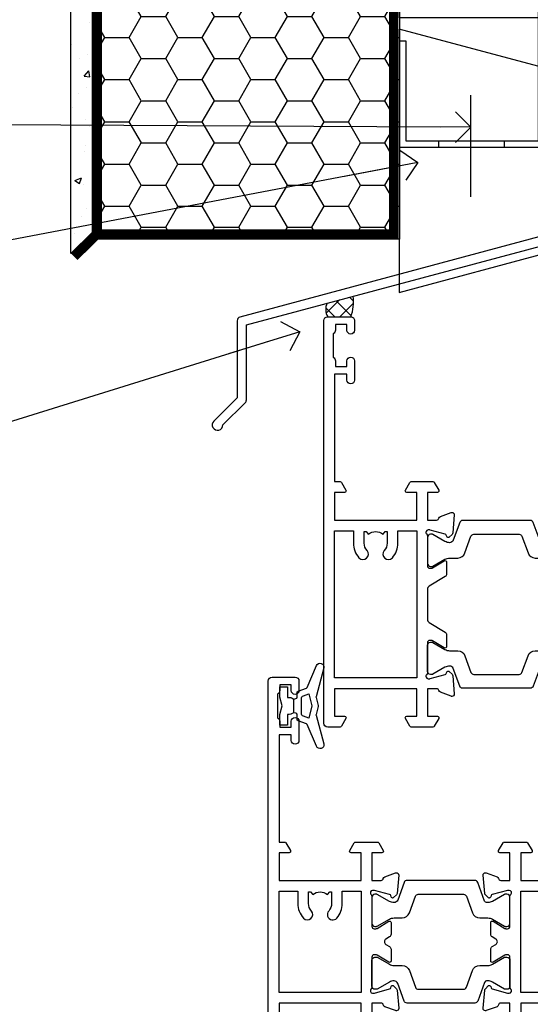
# Model space of a CAD drawing. Units: millimetres. Extents: x 1380 to 9766, y 811 to 2193.
# Drawn here: x 1522 to 1589, y 1540 to 1669 of the extents above; entities that cross this region are included whole.
import ezdxf
from ezdxf import colors
from ezdxf.entities.mleader import LeaderData, LeaderLine
from ezdxf.math import Vec2, Vec3

# ---------------------------------------------------------------- set-up
doc = ezdxf.new("R2010")
doc.units = ezdxf.units.MM
doc.linetypes.add('Dashed', pattern=[564.4444465637206, 282.2222232818604, -282.2222232818602])
doc.layers.add('Aluminium Systems Ltd Joinery Detail', color=7, linetype='Continuous')
doc.layers.add('Aluminium Systems Ltd Notes', color=7, linetype='Continuous')
doc.styles.get("Standard").update_dxf_attribs({"font": 'arial.ttf'})

# ---------------------------------------------------------------- blocks, each defined once
blk = doc.blocks.new('FLASHING END CAP')
at = {"color": 0}
blk.add_lwpolyline([(-18.54054891449641, -6.422487521775963), (1.495495225277409, -1.0538456750092), (1.495495225277409, 22.55905363656922), (-18.54054891449641, 27.92769548333592)], close=True, dxfattribs=at)
blk = doc.blocks.new('CAVITY CLOSER')
at = {"layer": 'Aluminium Systems Ltd Joinery Detail', "color": 0}
blk.add_line((-9.538543492707504, 6.781304775488707), (-9.538543492707504, -6.489108031060141), dxfattribs=at)
blk.add_lwpolyline([(-4.547473508864641e-13, 23.52338713960307), (-0.7233468181043463, 23.52506711623914), (-0.7233468181043463, 0.7843317447677691), (-17.93291419336629, 0.7843317447677691), (-17.93291419336629, 13.84475821493129), (-18.836044139774, 13.84475821493129), (-18.836044139774, 0), (0, 0), (-4.547473508864641e-13, 23.52338713960307)], dxfattribs=at)
blk.add_lwpolyline([(-5.115630226071517, 0.7843317447677691), (-13.72041391370249, 0.7843317447677691), (-13.72041391370249, 0), (-5.115630226071517, 0)], close=True, dxfattribs=at)
blk = doc.blocks.new('J340-32186')
at = {"flags": 128}
blk.add_lwpolyline([(3.247665940288683, 14.27479351052079), (3.247665940288797, 4.237615433949982), (0.205025253169409, 1.194974746830537, 1.488371740198598), (1.399963552106995, 0.6928567709205543), (4.301219330881948, 3.594112549695422, 0.1989123673796601), (4.447665940288672, 3.947665940288699), (4.447665940288615, 13.73766461893558), (44.07620219637282, 24.3560989059808, 0.3394542588633702), (44.44679267382161, 24.83906181912533), (44.44679267382161, 88.8553983251358, 0.9999999999999999), (43.2467926738215, 88.8553983251358), (43.24679267382156, 84.45539832513582), (43.64679267382159, 84.05539832513578), (43.64679267382165, 77.85539832513582), (43.24679267382156, 77.45539832513585), (43.24679267382156, 25.37619071071056), (3.618256417737412, 14.75775642366533, 0.3394542588633703)], format="xyb", close=True, dxfattribs=at)
blk = doc.blocks.new('EIFS Recessed CC Head ThermaColour')
at = {"layer": 'Aluminium Systems Ltd Joinery Detail'}
h = blk.add_hatch(dxfattribs=at)
h.set_pattern_fill('AR-CONC', color=256, scale=0.05)
h.set_pattern_definition([(49.99999999999999, (0, 0), (9.1092334498002, -0.7969542769451543), [0.9525000000000001, -10.4775]), (355, (0, 0), (-1.762171071248467, 9.552842261951758), [0.762, -8.3820292085]), (100.4514447, (0.759100349999926, -0.0664126749998104), (7.347062354517664, 8.755887595609755), [0.8095004399999993, -8.904512229999987]), (46.18420000000001, (0, 2.539999999999964), (13.5539520446065, -2.102116396636358), [1.42875, -15.71625]), (96.63555760999992, (1.129494999999906, 2.364824999999655), (11.87020670257515, 12.37130622988608), [1.214251157, -13.356780408]), (351.1841511700001, (0, 2.539999999999964), (11.87020670324885, 12.37130622927663), [1.1429983535, -12.572986596]), (21, (1.269999999999982, 1.904999999999745), (7.580719563456625, -5.11325990935438), [0.9525000000000001, -10.4775]), (326.0000000000001, (1.269999999999982, 1.904999999999745), (3.090101417382354, 9.209398306115963), [0.762, -8.382]), (71.45144499999999, (1.901726629999985, 1.478895004999686), (10.67082096393581, 4.096138444295263), [0.8095004400000001, -8.90449688]), (37.50000000000001, (0, 0), (0.1544301625295909, 4.227751943657656), [0, -8.2804, 0, -8.509, 0, -8.41375]), (7.499999999999999, (0, 0), (3.340983125515288, 5.009028740905975), [0, -4.8514, 0, -8.0899, 0, -3.20675]), (327.5, (-2.832100000000082, 0), (6.77952975834357, -0.2864371996336729), [0, -3.175, 0, -9.906, 0, -13.1445]), (317.5, (-4.102100000000064, 0), (7.406459069300903, 1.271324551666651), [0, -4.1275, 0, -6.578600000000001, 0, -9.3345])])
h.paths.add_polyline_path([(-154.5227358822865, 40.67765043298823), (-151.7048391138503, 43.48386237781597), (-151.7048391138503, 138.9509859026248), (-154.5227358822865, 138.9509859026248)])
h = blk.add_hatch(dxfattribs=at)
h.set_pattern_fill('HONEY', color=256)
h.set_pattern_definition([(0, (0, 0), (4.7625, 2.749630645), [3.175, -6.35]), (120, (0, 0), (-4.762499989594191, 2.749630663023391), [3.174999999999996, -6.349999999999992]), (59.99999999999999, (0, 0), (1.040580910327549e-08, 5.499261308023389), [-6.35, 3.175])])
h.paths.add_polyline_path([(-151.7048391138503, 43.48386237781597), (-151.7048391138503, 42.55383775406244), (-111.7048391138503, 42.55383775406244), (-111.7048391138503, 138.9509859026248), (-151.7048391138503, 138.9509859026248)])
h = blk.add_hatch(dxfattribs=at)
h.set_pattern_fill('ANSI37', color=256, scale=0.5)
h.set_pattern_definition([(45, (-1683.645621325822, -5616.429147154637), (-1.122532015133644, 1.122532015133644), []), (135, (-1683.645621325822, -5616.429147154637), (-1.122532015133644, -1.122532015133644), [])])
h.paths.add_polyline_path([(-117.7454450147666, 35.10124880258536), (-121.1417440836174, 34.19121320983231, 0.2461229879472518), (-121.0607070577023, 32.42518746333462), (-118.060707438271, 32.42518746333462, 0.1327609539598016)])
blk.add_line((-111.7048391138503, 87.6666724179322), (-111.7048391138503, 42.55383775406244), dxfattribs=at)
for points in [[(-151.7048391138503, 138.9509859026248), (-151.7048391138503, 43.48386237781597), (-154.5227358822865, 40.67765043298823), (-154.5227358822865, 138.9509859026248)], [(-111.7048391138503, 138.9509859026248), (-111.7048391138503, 42.55383775406244), (-151.7048391138503, 42.55383775406244), (-151.7048391138503, 138.9509859026248)], [(-91.70483911385031, 103.8446071620838), (-91.70483911385031, 71.3985959689935), (-111.7048391138503, 71.3985959689935), (-111.7048391138503, 138.9509859026248)]]:
    blk.add_lwpolyline(points, dxfattribs=at)
at = {"layer": 'Aluminium Systems Ltd Joinery Detail', "linetype": 'Dashed', "ltscale": 0.01, "const_width": 0.5}
blk.add_lwpolyline([(-92.03847588665167, 125.4654932018921), (-92.03847588665167, 109.3777239468827), (-93.15469764989439, 106.5008528355183), (-93.15469764989439, 71.77525424916985)], dxfattribs=at)
at = {"layer": 'Aluminium Systems Ltd Joinery Detail', "const_width": 1.2}
for points in [[(-112.4665708802656, 77.33798354486044), (-112.4665708802656, 43.24693698913143), (-151.0928303783865, 43.24304551777368), (-151.0928303783865, 84.15343857600692)], [(-151.0928303783865, 43.24304551777368), (-154.0928303783865, 40.24304551777368)]]:
    blk.add_lwpolyline(points, dxfattribs=at)
at = {"layer": 'Aluminium Systems Ltd Joinery Detail'}
for centre, radius, start, end in [((-122.8535048344575, 34.34642005641126, 1.000000000000014), 5.163529951263198, 338.1562093683011, 8.405884849696513), ((-119.4160456762449, 33.3855276162376, 1.000000000000014), 1.904511556524314, 154.9733012554112, 210.2812369511357)]:
    blk.add_arc(centre, radius, start, end, dxfattribs=at)
at = {"layer": 'Aluminium Systems Ltd Joinery Detail', "linetype": 'Dashed'}
blk.add_blockref('J340-32186', (-136.1155613636654, 17.63307484000052, 1.000000000000014), dxfattribs=at)
at = {"layer": 'Aluminium Systems Ltd Joinery Detail'}
for name, p in [('CAVITY CLOSER', (-92.90642019764869, 54.53929124087972)), ('FLASHING END CAP', (-93.20191542292628, 42.02503389788853))]:
    blk.add_blockref(name, p, dxfattribs=at)
blk = doc.blocks.new('_Open90')
at = {"color": 0, "linetype": 'ByBlock', "lineweight": -2}
for p, q in [((-0.5, 0.5), (0, 0)), ((0, 0), (-2.439666651745029, 0)), ((0, 0), (-0.5, -0.5))]:
    blk.add_line(p, q, dxfattribs=at)
blk = doc.blocks.new('U819-22026B')
at = {"flags": 128}
for points in [[(3.999999614432454, 1.749999983498128, 0.9999999999999999), (2.999999624433258, 1.749999983498128), (2.999999624433258, 0.9999999895007932), (1.499999639432644, 0.9999999895007932), (1.499999639432644, 1.749999983498128, 0.2982166195638371), (1.199999654441854, 2.208257543170475), (1.199999654441854, 5.291742381828954, 0.2982166195638372), (1.499999639432644, 5.749999941501301), (1.499999639432644, 6.499999935498636), (2.999999624433258, 6.499999935498636), (2.999999624433258, 5.749999941501301, 0.9999999999999999), (3.999999614432454, 5.749999941501301), (3.999999614432454, 8.249999919000402, 0.9999999999999999), (2.999999624433258, 8.249999919000402), (2.999999624433258, 7.499999924999429), (1.400000000001455, 7.499999924999429), (1.400000000001455, 21.49999929951809), (2.122649730810735, 21.49999929951991, 0.2679491924323497), (2.295854811567551, 21.59999929952028), (2.873205080757543, 22.59999929951846, 0.577350269190347), (2.700000000000728, 22.89999929951955), (1.400000000001455, 22.89999929951955), (1.400000000001455, 26.49999929951809), (12.10000000000036, 26.49999929951809), (12.10000000000036, 22.89999929951955), (10.79999999999927, 22.89999929951773, 0.5773502691913763), (10.62679491924428, 22.59999929952028), (11.20414518843427, 21.59999929951846, 0.2679491924316814), (11.37735026919108, 21.49999929951446), (14.22264973080928, 21.49999929951809, 0.2679491924299127), (14.3958548115661, 21.59999929952028), (14.97320508075609, 22.59999929951846, 0.577350269190347), (14.79999999999927, 22.89999929951955), (13.5, 22.89999929951955), (13.5, 26.49999929951809), (14.69994615404357, 26.49999929951809, -0.3596409721341835), (14.99455617495369, 26.25661144997866, 0.2638505493629378), (15.18656008831204, 26.03131602935173), (16.59739338831241, 25.51781472934999, 0.08748899999998105), (16.69999938831279, 25.49972252935186, 0.4142139999993529), (16.99999938831206, 25.79972252934931, 0.02182000000010608), (16.99885778831231, 25.82586922934934), (16.79190018831468, 28.19140542935202, 0.1763269999991768), (16.70517378831209, 28.37739072935074), (16.34142078831428, 28.74114382934931, 0.1989120000003661), (16.19999938831279, 28.79972252935113, 0.06554299999983494), (16.14823558831085, 28.79290762935125, 0.267949000000773), (16.00681418831118, 28.65148632935234), (15.96151478831052, 28.48242642934929, -0.2679489999991268), (15.82009338831267, 28.34100502934962), (13.83814938831347, 27.80994472935163, -0.06554300000019676), (13.76050368831238, 27.79972252935113), (13.59999938831425, 27.79972252935113, -0.6885010989222702), (13.39999965677453, 28.32332924286493, 0.2134221664345241), (13.5, 28.54693634749128), (13.5, 32.49972252935186, -0.4142135623748265), (13.79999999999927, 32.79972252935113), (14.02092518831341, 32.79972252935113, -0.1378519999996916), (14.17720808831291, 32.75579992934945), (15.69581083752928, 31.82900416034499, 0.5854977655329031), (15.99999938831024, 31.99972248357153), (15.99999938831206, 33.52760598914028, 0.2614335027645108), (15.80837648988017, 33.86904263559335), (13.73952863500563, 35.13165019948973, -0.2614335102528245), (13.5, 35.55844601486022), (13.5, 39.44155254498399, -0.2614335017954712), (13.73952862149054, 39.86834835210537), (15.80837648988199, 41.13095601415988, 0.2614335027635806), (15.99999938831024, 41.47239266061295), (15.99999938831206, 43.00027616618534, 0.5854977655307841), (15.69581083752746, 43.1709944894137), (14.17720808831473, 42.24419872040561, -0.1378519999998588), (14.02092518831159, 42.20027612040575), (13.80000000000109, 42.20027612040575, -0.4142135623748265), (13.5, 42.50027612040502), (13.5, 46.45306230226559, 0.2134221664334703), (13.39999965677634, 46.67666940688831, -0.6885010989222702), (13.59999938831243, 47.20027612040575), (13.76050368831238, 47.20027612040575, -0.06554300000019687), (13.83814938831165, 47.19005392040707), (15.82009338831267, 46.65899362040544, -0.2679489999991267), (15.96151478831234, 46.51757222040759), (16.00681418830936, 46.34851232040636, 0.267949000000773), (16.14823558831267, 46.20709102040563, 0.06554299999983505), (16.19999938831461, 46.20027612040757, 0.1989120000003659), (16.34142078831246, 46.25885482040756), (16.70517378831209, 46.62260792040432, 0.176326999999839), (16.79190018831287, 46.80859322040486), (16.99885778831231, 49.17412942040572, 0.02182000000010619), (16.99999938831388, 49.20027612040575, 0.4142139999993529), (16.69999938831279, 49.50027612040502, 0.087488999999981), (16.59739338831241, 49.48218392040506), (15.18656008831204, 48.96868262040879, 0.2638505493629378), (14.99455617495369, 48.74338719977639, -0.3596409721341835), (14.69994615404357, 48.49999935023878), (13.5, 48.49999935023878), (13.5, 52.09999935023731), (14.79999999999927, 52.09999935023731, 0.5773502691889307), (14.97320508075609, 52.39999935023658), (14.39585481156792, 53.39999935023476, 0.2679491924297155), (14.2226497308111, 53.49999935023513), (11.37735026919108, 53.49999935023877, 0.267949192431211), (11.20414518843245, 53.39999935023658), (10.62679491924246, 52.3999993502384, 0.5773502691889307), (10.79999999999927, 52.09999935023731), (12.10000000000036, 52.09999935023731), (12.10000000000036, 48.49999935023878), (1.400000000001455, 48.49999935023878), (1.400000000001455, 52.09999935023731), (2.700000000000728, 52.09999935023731, 0.5773502691889307), (2.873205080757543, 52.39999935023658), (2.295854811567551, 53.3999993502384, 0.2679491924316815), (2.122649730810735, 53.49999935023877), (0.5, 53.49999935023877, 0.414213562373095), (0, 52.99999935023877), (0, 0.5, 0.414213562373095), (0.5, 0), (3.499999619432856, 0, 0.4142135623736278), (3.999999614436092, 0.4999999949977791)], [(5.25, 27.999999299519), (5.491350553233133, 27.99999929951878), (5.785818585469315, 28.35093263484168, 0.363970234266729), (7.714181414530685, 28.35093263484077), (8.008649446766867, 27.99999929951878), (8.25, 27.999999299519), (8.25, 29.49999929951878, 0.1826758136779178), (7.875000000014552, 30.49215604115204, -0.9999999999998853), (8.925000000028376, 31.41816900000936, -0.1826758136778932), (9.650000000000546, 29.49999929951878), (9.650000000000546, 27.8999992995191), (12.10000000000036, 27.8999992995191), (12.10000000000036, 47.09999929951982), (1.400000000000546, 47.09999929951755), (1.400000000000546, 27.8999992995191), (3.850000000000364, 27.8999992995191), (3.850000000000364, 29.49999929951878, -0.1826758136778933), (4.574999999972533, 31.41816900000936, -0.9999999999999881), (5.624999999986358, 30.49215604115193, 0.1826758136779091), (5.25, 29.49999929951889)]]:
    blk.add_lwpolyline(points, format="xyb", close=True, dxfattribs=at)
blk = doc.blocks.new('U821-22081')
at = {"flags": 128}
for points in [[(13.49999976887844, 53.50000000867, 0.4142135623732282), (12.99999977387884, 53.00000001366995), (12.99999977387884, 51.7500000251696, 0.9999999999999999), (13.99999976387804, 51.7500000251696), (13.99999976387804, 52.50000001916966), (15.49999974887865, 52.50000001916966), (15.49999974887865, 51.7500000251696, 0.298216619563818), (15.79999973386944, 51.29174246549822), (15.79999973387035, 48.2082576268411, 0.2982166195643174), (15.49999974887865, 47.75000006716915), (15.49999974887865, 47.00000007317), (13.99999976387804, 47.00000007317), (13.99999976387895, 47.75000006716915, 0.9999999999999999), (12.99999977387884, 47.75000006716915), (12.99999977387884, 45.25000008967005, 0.9999999999999999), (13.99999976387804, 45.25000008967005), (13.99999976387986, 46.00000008367012), (15.59999938831166, 46.00000008367012), (15.59999938831166, 32.00000000000115), (14.87734965750056, 32.00000000000178, 0.26794919243118), (14.70414457674374, 31.90000000000164), (14.12679430755375, 30.90000000000124, 0.5773502691897185), (14.29999938831057, 30.60000000000146), (15.59999938831166, 30.60000000000197), (15.59999938831166, 27.00000000000115), (4.899999388310931, 27.00000000000115), (4.899999388310931, 30.60000000000151), (6.199999388312023, 30.60000000000146, 0.5773502691903124), (6.373204469068838, 30.9000000000013), (5.795854199878846, 31.90000000000073, 0.26794919243118), (5.62264911912203, 32.00000000000087), (2.777349657502015, 32.00000000000121, 0.2679491924315914), (2.604144576744289, 31.90000000000113), (2.026794307555207, 30.9000000000017, 0.5773502691917267), (2.199999388312023, 30.60000000000123), (3.499999388311295, 30.60000000000151), (3.499999388311295, 27.00000000000115), (2.300053234267722, 27.00000000000121, -0.3596409721346311), (2.005443213357609, 27.24338784954064, 0.2638505493614196), (1.81343929999926, 27.46868327016985), (0.4026059999988831, 27.98218457017016, 0.08748899999999951), (0.299999999998505, 28.00027677017006, 0.4142140000002013), (-7.673861546209082e-13, 27.70027677016994, 0.02182000000000434), (0.00114159999989738, 27.67413007016991), (0.2080991999993387, 25.30859387016996, 0.1763270000001615), (0.2948256000001095, 25.12260857017039), (0.6585785999988332, 24.75885547016988, 0.198912000000304), (0.799999999998505, 24.70027677016999, 0.06554299999991511), (0.8517637999986221, 24.70709167016942, 0.2679490000004526), (0.9931852000010224, 24.84851297016969), (1.038484599998952, 25.01757287016996, -0.2679489999992379), (1.179905999998624, 25.15899427016963), (3.161849999999646, 25.69005457017035, -0.0655429999999432), (3.239495699998912, 25.70027677016948), (3.399999999998869, 25.70027677016999, -0.6885010989219402), (3.599999731536769, 25.17667005665437, 0.2134221664339008), (3.499999388311295, 24.95306295202887), (3.499999388311295, 21.00027677017052, -0.4142135623731504), (3.199999388312023, 20.70027677017067), (2.979074199999701, 20.70027677017022, -0.1378519999999909), (2.822791299999295, 20.74419937017059), (1.304188550783834, 21.67099513917647, 0.5854977655306846), (0.9999999999992326, 21.50027681594993), (0.9999999999992326, 19.97239331037845, 0.2614335027637978), (1.19162289843112, 19.63095666392572), (3.260470756518004, 18.36834907670426, -0.2614335082430082), (3.499999388311295, 17.94155326329373), (3.499999388311295, 14.05844678388793, -0.2614335038051789), (3.260470763609334, 13.6316509748054), (1.19162289843112, 12.36904333607704, 0.2614335027639514), (0.9999999999992326, 12.02760668962385), (1.000000000000142, 10.49972318405237, 0.5854977655332144), (1.304188550784744, 10.32900486082549), (2.822791299998386, 11.25580062983217, -0.1378519999999684), (2.979074199999701, 11.29972322983168), (3.199999388312023, 11.29972322983203, -0.4142135623729841), (3.499999388311295, 10.9997232298327), (3.499999388311295, 7.046937048068926, 0.2134221665172716), (3.599999731536769, 6.823329943347531, -0.688501098921568), (3.399999999998869, 6.299723229832765), (3.239495699998912, 6.29972322983231, -0.06554300000026254), (3.161849999999646, 6.309945429831672), (1.179905999998624, 6.84100572983273, -0.2679489999989727), (1.038484599999862, 6.982427129832402), (0.9931852000001129, 7.151487029832666, 0.2679490000001032), (0.8517637999986221, 7.292908329832542, 0.06554299999993078), (0.799999999998505, 7.29972322983231, 0.1989120000002516), (0.6585785999988332, 7.241144529832312), (0.2948255999992, 6.877391429832429, 0.1763270000004784), (0.2080991999984292, 6.691406129832345), (0.00114159999989738, 4.325869929832393, 0.02182000000000445), (-7.673861546209082e-13, 4.299723229832367, 0.414214000000035), (0.299999999998505, 3.999723229832185, 0.08748899999992087), (0.4026059999988831, 4.017815429832254), (1.813439300000169, 4.531316729831943, 0.2638505493624315), (2.005443213357609, 4.756612150461663, -0.3596409721340981), (2.300053234267722, 5.000000000001094), (3.499999388311295, 5.000000000001151), (3.499999388311295, 1.400000000001242), (2.199999388312023, 1.400000000000674, 0.5773502691904959), (2.026794307555207, 1.100000000001458), (2.604144576745199, 0.100000000001458, 0.2679491924306117), (2.777349657502015, 2.060573933704291e-12), (5.62264911912203, 1.77635683940025e-12, 0.2679491924306523), (5.795854199878846, 0.1000000000015149), (6.373204469068838, 1.100000000001515, 0.577350269189574), (6.199999388312023, 1.400000000000787), (4.899999388310931, 1.400000000000787), (4.899999388310931, 5.000000000001151), (15.59999938831166, 5.000000000001151), (15.59999938831166, 1.400000000000787), (14.29999938831057, 1.400000000001071, 0.5773502691891443), (14.12679430755375, 1.100000000001572), (14.70414457674374, 0.1000000000013443, 0.2679491924316416), (14.87734965750147, 5.258016244624741e-13), (18.49999938830948, 4.689582056016661e-13), (18.89999938830911, 0.4000000000005599), (25.09999938830984, 0.4000000000005599), (25.49999938830948, 1.4210854715202e-14), (27.89999938830911, 1.4210854715202e-14, 0.9999999999999999), (27.89999938830911, 1.199999999999832), (16.99999938831129, 1.199999999999832), (16.99999938831129, 20.50000000000411), (20.09999938831166, 20.5000000000003, 1.000000000000455), (20.09999938831166, 21.50000000000018), (16.99999938831129, 21.50000000000502), (16.99999938831129, 53.00000000866955, 0.414213562373095), (16.49999938831129, 53.50000000866955)], [(11.21418080284198, 6.850933335322011), (11.50864883507816, 6.500000000000014), (11.74999938831129, 6.500000000000242), (11.74999938831129, 8.000000000000014, 0.1826758136779127), (11.37499938832585, 8.992156741633224, -0.9999999999999009), (12.42499938833876, 9.918169700490594, -0.1826758136778932), (13.14999938831093, 8.000000000000014), (13.14999938831093, 6.400000000000333), (15.59999938831166, 6.400000000000333), (15.59999938831166, 25.60000000000106), (4.899999388310931, 25.59999999999879), (4.899999388310931, 6.400000000000333), (7.349999388311659, 6.400000000000333), (7.349999388311659, 8.000000000000014, -0.1826758136778925), (8.074999388283828, 9.918169700490594, -0.9999999999999959), (9.124999388296743, 8.992156741633167, 0.1826758136778749), (8.749999388311295, 8.000000000000071), (8.749999388311295, 6.500000000000242), (8.991349941544428, 6.500000000000014), (9.2858179737797, 6.850933335322864, 0.3639702342667269)]]:
    blk.add_lwpolyline(points, format="xyb", close=True, dxfattribs=at)
blk = doc.blocks.new('18CCB')
at = {"color": 2}
blk.add_lwpolyline([(6.053292138554028, 4.194739718998276), (11.94670786144088, 4.194739718998674, -0.3152987888799328), (12.3225849097591, 3.93154777632884), (13.11369893466674, 1.757979856674806, 0.3152987888789069), (14.05339155545262, 1.10000000000076), (15.11243556529844, 1.10000000000184, -0.1316524975871745), (15.71243556529699, 0.9392304845427457), (17.2928203230265, 0.02679491924362409, 0.1316524975858391), (17.39282032302545, 2.213340621892712e-12), (17.59999999999964, 1.815436689867056e-12, 0.414213562373095), (18.00000000000109, 0.4000000000018495), (17.99999999999964, 3.800000000001486, 0.4142135623730949), (17.59999999999964, 4.20000000000112), (17.39282032302545, 4.2000000000022, 0.1316524975858392), (17.2928203230269, 4.173205080759027), (15.71243556529663, 3.260769515461218, -0.1316524975870713), (15.11243556529844, 3.10000000000076), (14.96366135512763, 3.10000000000184, -0.315298788879363), (14.68175356889078, 3.297393957004202), (13.79579403302841, 5.731547776328709, 0.3152987888799328), (13.41991698471357, 5.994739718999368), (4.580083015281346, 5.994739718999368, 0.3152987888782229), (4.204205966967351, 5.73154777632922), (3.366143447624565, 3.428989928338011, -0.3152987888789068), (2.896297137232252, 3.10000000000076), (2.887564434700109, 3.10000000000076, -0.1316524975871745), (2.28756443470101, 3.260769515457808), (0.7071796769716485, 4.173205080757214, 0.1316524975898455), (0.6071796769694657, 4.200000000000387), (0.3999999999989114, 4.200000000001125, 0.414213562373095), (-1.094235813070554e-12, 3.800000000001489), (1.094235813070554e-12, 0.4000000000000341, 0.414213562373095), (0.3999999999989114, 0), (0.6071796769694657, 3.979039320256561e-13, 0.1316524975898455), (0.7071796769711369, 0.02679491924519084), (2.287564434701564, 0.9392304845427457, -0.1316524975869816), (2.887564434700109, 1.100000000000021), (3.946608444545929, 1.10000000000076, 0.3152987888789068), (4.886301065331806, 1.757979856674806), (5.677415090243088, 3.93154777632884, -0.3152987888782229)], format="xyb", close=True, dxfattribs=at)
blk = doc.blocks.new('U819-18CCB-U821')
for name, p in [('U821-22081', (28.00000061168805, 21.50000000866502)), ('U819-22026B', (-2.273736754432321e-13, 1.989519660128281e-13)), ('18CCB', (13.49999999999945, 42.44247599945437))]:
    blk.add_blockref(name, p)
at = {"xscale": -1, "rotation": 180}
blk.add_blockref('18CCB', (13.49999999999945, 32.55752406505733), dxfattribs=at)
blk = doc.blocks.new('U619-21053')
at = {"flags": 128}
for points in [[(0.8517637999995316, 18.70709167016838, 0.267949000000315), (0.9931852000011361, 18.84851297016857), (1.038484599999862, 19.01757287016889, -0.2679489999992379), (1.179905999999534, 19.15899427016856), (3.161850000000555, 19.69005457016925, -0.06554299999994972), (3.239495699999821, 19.70027677016841), (3.399999999999778, 19.70027677016895, -0.688501098921987), (3.599999731537622, 19.17667005665328, 0.2134221664338348), (3.499999388311636, 18.95306295202781), (3.499999388311409, 15.00027677016939, -0.4142135623730948), (3.199999388312023, 14.70027677016955), (2.979074200000611, 14.70027677016913, -0.1378519999999576), (2.822791299999523, 14.74419937016947), (1.304188550784744, 15.6709951391754, 0.5854977655308156), (0.9999999999999147, 15.50027681594881), (1.000000000000142, 13.97239331037733, 0.2614335027637552), (1.191622898431405, 13.63095666392459), (1.666016411106597, 13.34143665592052, -0.5612253493031485), (1.666016416067492, 12.658563357926), (1.191622898431064, 12.36904333607595, 0.2614335027639941), (0.9999999999999147, 12.02760668962279), (1.000000000000256, 10.49972318405131, 0.5854977655332961), (1.304188550785028, 10.32900486082443), (2.822791299999352, 11.25580062983093, -0.137851999999924), (2.979074200000611, 11.29972322983051), (3.199999388312023, 11.29972322983099, -0.4142135623726511), (3.499999388311863, 10.99972322983163), (3.499999388311352, 7.046937048067861, 0.2134221665173375), (3.599999731537793, 6.823329943346522, -0.6885010989213818), (3.399999999999778, 6.299723229831869), (3.239495699999821, 6.299723229831216, -0.06554300000005336), (3.161850000000555, 6.309945429830549), (1.179905999999534, 6.841005729831721, -0.2679489999991144), (1.038484600000317, 6.982427129831336), (0.9931852000009656, 7.1514870298316, 0.2679489999999023), (0.8517637999995316, 7.292908329831448, 0.06554299999995798), (0.7999999999994145, 7.299723229831244, 0.1989120000001651), (0.6585785999998564, 7.241144529831189), (0.2948255999996547, 6.877391429831334, 0.1763270000003672), (0.2080991999993955, 6.691406129831279), (0.001141600000124754, 4.325869929831327, 0.02182000000002314), (8.526512829121202e-14, 4.299723229831301, 0.4142139999998131), (0.2999999999994145, 3.999723229831176, 0.08748900000000455), (0.4026059999997926, 4.017815429831074), (1.813439300000454, 4.531316729830621, 0.2638505493626823), (2.005443213357836, 4.756612150460654, -0.3596409721341544), (2.300053234267722, 5.000000000000028), (3.499999388312204, 5.000000000000085), (3.499999388312204, 1.400000000000176), (2.199999388312932, 1.399999999999636, 0.5773502691904483), (2.02679430755515, 1.100000000000392), (2.604144576745313, 0.1000000000003638, 0.2679491924306626), (2.777349657502015, 9.379164112033322e-13), (5.62264911912203, 7.105427357601002e-13, 0.2679491924306852), (5.795854199878846, 0.1000000000004491), (6.373204469069009, 1.100000000000449, 0.577350269188756), (6.199999388312023, 1.399999999999665), (4.899999388311841, 1.399999999999721), (4.899999388311841, 5.000000000000085), (15.59999938831166, 5.000000000000085), (15.59999938831166, 1.399999999999721), (14.29999938831148, 1.400000000000006, 0.5773502691886705), (14.12679430755477, 1.100000000000506), (14.70414457674431, 0.100000000000108, 0.2679491924317257), (14.87734965750147, -5.684341886080801e-14), (16.49999938831129, 5.684341886080801e-14, 0.414213562373095), (16.99999938831129, 0.5000000000000853), (16.99999938831129, 47.00000000866848, 0.414213562373095), (16.49999938831129, 47.50000000866848), (13.49999976887935, 47.50000000866893, 0.414213562373095), (12.99999977387884, 47.00000001366888), (12.9999997738793, 45.75000002516853, 0.9999999999999999), (13.99999976387895, 45.75000002516853), (13.99999976387895, 46.5000000191686), (15.49999974887956, 46.5000000191686), (15.49999974887945, 45.75000002516853, 0.2982166195639624), (15.79999973387035, 45.29174246549712), (15.79999973387058, 42.20825762684004, 0.2982166195643359), (15.49999974887945, 41.75000006716809), (15.49999974887956, 41.00000007316893), (13.99999976387895, 41.00000007316893), (13.9999997638794, 41.75000006716809, 0.9999999999999999), (12.99999977387884, 41.75000006716809), (12.9999997738793, 39.25000008966899, 0.9999999999999999), (13.99999976387895, 39.25000008966899), (13.99999976387986, 40.00000008366905), (15.59999938831166, 40.00000008366905), (15.59999938831166, 26.00000000000009), (14.87734965750147, 26.00000000000071, 0.2679491924310175), (14.70414457674477, 25.90000000000057), (14.12679430755443, 24.90000000000018, 0.5773502691899335), (14.29999938831148, 24.60000000000039), (15.59999938831166, 24.6000000000009), (15.59999938831166, 21.00000000000009), (4.899999388311841, 21.00000000000009), (4.899999388311841, 24.60000000000045), (6.199999388312023, 24.60000000000039, 0.5773502691895545), (6.373204469068838, 24.90000000000018), (5.795854199878733, 25.89999999999966, 0.2679491924310176), (5.62264911912203, 25.99999999999977), (2.777349657502015, 26.0000000000002, 0.2679491924313425), (2.604144576744858, 25.90000000000001), (2.026794307555207, 24.90000000000063, 0.5773502691917269), (2.199999388312932, 24.60000000000019), (3.499999388312204, 24.60000000000045), (3.499999388312204, 21.00000000000009), (2.300053234267722, 21.0000000000002, -0.3596409721348047), (2.005443213357609, 21.24338784953957, 0.2638505493615453), (1.813439299999942, 21.46868327016878), (0.4026059999997926, 21.9821845701691, 0.08748900000000444), (0.2999999999994145, 22.00027677016899, 0.4142140000002572), (1.4210854715202e-13, 21.70027677016887, 0.021820000000022), (0.001141600000295284, 21.67413007016884), (0.2080991999994524, 19.30859387016889, 0.1763270000000805), (0.2948256000001663, 19.12260857016935), (0.6585785999998564, 18.75885547016892, 0.1989120000001129), (0.7999999999994145, 18.70027677016893, 0.06554299999998023)], [(9.285817973780098, 6.850933335321827, 0.363970234266728), (11.21418080284187, 6.850933335320946), (11.50864883507862, 6.499999999998948), (11.74999938831152, 6.499999999999176), (11.74999938831158, 7.999999999998948, 0.1826758136778912), (11.37499938832585, 8.992156741632101, -0.9999999999999957), (12.42499938833922, 9.918169700489528, -0.1826758136778932), (13.14999938831173, 7.999999999998948), (13.14999938831161, 6.399999999999267), (15.59999938831166, 6.399999999999267), (15.59999938831166, 19.59999999999999), (4.899999388311841, 19.59999999999772), (4.899999388311841, 6.399999999999267), (7.349999388311659, 6.399999999999267), (7.349999388311659, 7.999999999998948, -0.1826758136778933), (8.074999388284056, 9.918169700489528, -0.999999999999999), (9.124999388297425, 8.992156741632101, 0.1826758136778921), (8.749999388311693, 7.999999999998948), (8.749999388311522, 6.499999999999176), (8.991349941544655, 6.499999999998948)]]:
    blk.add_lwpolyline(points, format="xyb", close=True, dxfattribs=at)
blk = doc.blocks.new('U832-22109')
at = {"flags": 128}
for points in [[(6.20000042557507, 66.79174247416302, 0.2982166195639692), (6.500000410565974, 67.25000003383443), (6.50000041056586, 68.00000002783449), (8.000000395566474, 68.00000002783449), (8.000000395566474, 67.25000003383443, 0.9999999999999999), (9.000000385566125, 67.25000003383443), (9.00000038556658, 68.50000002233477, 0.414213562373095), (8.500000390566214, 69.00000001733558), (0.4999999999987494, 69.00000001733437, 0.414213562373095), (-8.526512829121202e-14, 68.50000001733437), (2.273736754432321e-13, 0.500000000000199, 0.414213562373095), (0.5000000000002274, 1.989519660128281e-13), (3.499999619432174, 1.989519660128281e-13, 0.414213562373095), (3.999999614432681, 0.4999999950002518), (3.999999614432681, 1.749999983500146, 0.9999999999999999), (2.999999624432576, 1.749999983500146), (2.999999624432576, 0.9999999895000826), (1.499999639431962, 0.9999999895000826), (1.499999639431962, 1.749999983500146, 0.2982166195641058), (1.199999654441172, 2.208257543172039), (1.199999654441172, 5.291742381828698, 0.2982166195642869), (1.499999639431906, 5.74999994150059), (1.499999639431962, 6.499999935500199), (2.999999624432576, 6.499999935500199), (2.999999624432576, 5.74999994150059, 0.9999999999999999), (3.999999614432681, 5.74999994150059), (3.999999614432681, 8.249999919000146, 0.9999999999999999), (2.999999624432576, 8.249999919000146), (2.999999624431666, 7.499999925000083), (1.399999999999864, 7.499999925000083), (1.400000000000318, 21.50000000866632), (2.122649730810053, 21.50000000866609, 0.2679491924318899), (2.295854811566699, 21.60000000866623), (2.873205080756634, 22.60000000866623, 0.5773502691899749), (2.699999999999818, 22.90000000866647), (1.399999999999636, 22.9000000086655), (1.399999999999636, 26.50000000866632), (12.09999999999945, 26.50000000866632), (12.09999999999945, 22.90000000866596), (10.79999999999927, 22.90000000866641, 0.5773502691898302), (10.6267949192424, 22.60000000866623), (11.20414518843245, 21.60000000866668, 0.2679491924310065), (11.37735026918926, 21.5000000086666), (14.22264973080928, 21.50000000866683, 0.267949192430466), (14.39585481156604, 21.60000000866674), (14.97320508075518, 22.60000000866629, 0.5773502691888936), (14.79999999999836, 22.90000000866618), (13.49999999999818, 22.90000000866647), (13.49999999999909, 26.50000000866635), (14.69994615404357, 26.50000000866635, -0.3596409721338326), (14.99455617495289, 26.2566121591274, 0.263850549362623), (15.1865600883109, 26.03131673849745), (16.5973933883115, 25.51781543849779, 0.08748900000000724), (16.69999938831188, 25.49972323849781, 0.4142140000002709), (16.99999938831115, 25.79972323849802, 0.02181999999999529), (16.998857788311, 25.82586993849802), (16.79190018831196, 28.191406138498, 0.1763269999994007), (16.70517378831096, 28.37739143849697), (16.34142078831155, 28.74114453849802, 0.1989120000001812), (16.19999938831188, 28.79972323849802, 0.06554299999992202), (16.14823558831176, 28.79290833849839, 0.267949000000121), (16.00681418831027, 28.65148703849823), (15.96151478831143, 28.482427138498, -0.267948999999608), (15.82009338831176, 28.3410057384979), (13.83814938831074, 27.80994543849761, -0.06554300000004289), (13.76050368831147, 27.79972323849805), (13.59999938831152, 27.79972323849802, -0.6885010989223026), (13.39999965677362, 28.32332995201321, 0.2134221664338297), (13.4999999999996, 28.54693705663863), (13.49999999999909, 32.49972323849747, -0.4142135623731089), (13.79999999999927, 32.79972323849722), (14.02092518831068, 32.79972323849788, -0.1378520000001874), (14.17720808831194, 32.75580063849702), (15.69581083752655, 31.82900486949151, 0.5854977655307939), (15.99999938831047, 31.99972319271805), (15.99999938831115, 33.52760669828953, 0.261433502763772), (15.80837648988023, 33.86904334474227), (15.33398297720498, 34.15856334784613, -0.5612253493034458), (15.33398297224369, 34.84143664584084), (15.80837648988023, 35.13095667259049, 0.2614335027634627), (15.99999938831047, 35.47239331904362), (15.99999938831104, 37.0002768246151, 0.5854977655311082), (15.69581083752632, 37.17099514784232), (14.17720808831206, 36.24419937883528, -0.1378519999999891), (14.02092518831068, 36.20027677883596), (13.79999999999927, 36.20027677883544, -0.4142135623733169), (13.49999999999926, 36.50027677883523), (13.49999999999903, 40.45306296069455, 0.2134221664336038), (13.39999965677328, 40.67667006531966, -0.688501098922139), (13.59999938831152, 41.20027677883539), (13.76050368831147, 41.20027677883516, -0.06554300000004813), (13.83814938831074, 41.190054578836), (15.82009338831176, 40.6589942788348, -0.2679489999990336), (15.96151478831098, 40.51757287883518), (16.00681418831033, 40.34851297883486, 0.2679489999999085), (16.14823558831171, 40.20709167883493, 0.06554300000000364), (16.19999938831188, 40.20027677883516, 0.198912000000178), (16.34142078831155, 40.25885547883516), (16.70517378831084, 40.62260857883584, 0.1763269999997099), (16.79190018831196, 40.80859387883518), (16.99885778831094, 43.17413007883513, 0.02181999999999001), (16.99999938831138, 43.20027677883516, 0.4142140000004788), (16.69999938831188, 43.50027677883534, 0.08748900000001031), (16.5973933883115, 43.48218457883539), (15.18656008831113, 42.96868327883567, 0.2638505493628067), (14.99455617495323, 42.74338785820558, -0.359640972134439), (14.69994615404266, 42.50000000866615), (13.49999999999909, 42.50000000866638), (13.49999999999818, 46.10000000866629), (14.79999999999836, 46.10000000866674, 0.5773502691895198), (14.97320508075512, 46.40000000866641), (14.39585481156587, 47.40000000866598, 0.2679491924306115), (14.22264973080928, 47.50000000866586), (11.37735026918926, 47.50000000866586, 0.2679491924313178), (11.20414518843234, 47.40000000866601), (10.62679491924246, 46.40000000866641, 0.5773502691894827), (10.79999999999927, 46.10000000866668), (12.09999999999945, 46.10000000866714), (12.09999999999945, 42.50000000866632), (1.399999999999636, 42.50000000866632), (1.399999999999636, 46.10000000866714), (2.699999999999818, 46.10000000866646, 0.5773502691890349), (2.87320508075652, 46.40000000866635), (2.295854811566812, 47.40000000866635, 0.2679491924311133), (2.122649730809826, 47.50000000866672), (1.40000000000002, 47.50000000866654), (1.39999999999992, 67.10000001733458, -0.414213562373052), (1.899999999999849, 67.60000001733458), (4.300000425575021, 67.60000001733495, -0.4142135623731606), (4.800000425575092, 67.1000000173349), (4.800000425574709, 62.00000009233499, 0.4142135623731171), (5.300000425574709, 61.50000009233494), (8.500000385566352, 61.50000009233494, 0.4142135623730417), (9.000000385566352, 62.00000009233484), (9.00000038556658, 63.25000007583398, 0.9999999999999999), (8.000000395566019, 63.25000007583398), (8.000000395566474, 62.50000008183483), (6.50000041056586, 62.50000008183483), (6.500000410565974, 63.25000007583398, 0.2982166195643404), (6.200000425574842, 63.70825763550593)], [(5.249999999999318, 28.00000000866541), (5.491350553232451, 28.00000000866518), (5.785818585467894, 28.35093334398803, 0.363970234266729), (7.714181414529662, 28.35093334398718), (8.008649446766412, 28.00000000866518), (8.249999999999318, 28.00000000866541), (8.249999999999375, 29.50000000866518, 0.1826758136779178), (7.875000000013529, 30.49215675029845, -0.9999999999998853), (8.925000000027012, 31.41816970915576, -0.1826758136778932), (9.649999999999466, 29.50000000866518), (9.649999999999409, 27.9000000086655), (12.09999999999945, 27.9000000086655), (12.09999999999945, 41.10000000866623), (1.399999999999636, 41.10000000866395), (1.399999999999636, 27.9000000086655), (3.849999999999454, 27.9000000086655), (3.849999999999397, 29.50000000866518, -0.1826758136778933), (4.574999999971851, 31.41816970915576, -0.9999999999999881), (5.624999999985221, 30.49215675029834, 0.1826758136779091), (5.249999999999261, 29.50000000866524)]]:
    blk.add_lwpolyline(points, format="xyb", close=True, dxfattribs=at)
blk = doc.blocks.new('U832-18CCB-U619')
for name, p in [('U832-22109', (6.821210263296962e-13, -7.093277645253693e-07)), ('U619-21053', (28.00000061168797, 21.49999929933813)), ('18CCB', (13.49999999999909, 36.50525958033916))]:
    blk.add_blockref(name, p)
at = {"xscale": -1, "rotation": 180}
blk.add_blockref('18CCB', (13.49999999999909, 32.4947390183379), dxfattribs=at)
blk = doc.blocks.new('DY223-Comp')
blk.add_line((-1.819871826604867, -0.884747503296694), (-1.819871826604867, 0.8847475032971488))
for points in [[(0, -2.5), (0, -1.125), (-0.301442841484004, 0), (0, 1.125), (0, 2.5), (-1, 2.5), (-0.9999999999999906, 1.118033988750079, 0.1967591516080194), (-1.819871826605092, 0.8847475032971378), (-2.101763809019985, 0.9602802323379365, -0.3394542588633412), (-2.249999999999091, 1.153465397595937), (-2.249999999998863, 1.734958492358146, 0.3152987888789749), (-2.381595971334027, 1.922897016514976), (-3.468623724939083, 2.318542762649284, -0.2078475610697982), (-3.584274870317019, 2.428227258744413), (-4.789862064890833, 5.263794531341559, 0.91678062817333), (-5.737008675664366, 4.954922762953405), (-4.724449986611602, 1.199486151811927, -0.1320499563316885), (-4.724368861091989, 1.095656712749248), (-5.004079121605855, 0.05176380858210994, 0.1316524975874523), (-5.004079121606761, -0.0517638094584101), (-4.724368861080465, -1.095656712608425, -0.1320499563964578), (-4.724449986586897, -1.199486151720299), (-5.737008675664366, -4.954922762953404, 0.9167806281733297), (-4.789862064890833, -5.26379453134156), (-3.584274870317019, -2.428227258744413, -0.2078475610697981), (-3.468623724939274, -2.318542762648217), (-2.381595971334019, -1.92289701651498, 0.3152987888790297), (-2.249999999998863, -1.734958492357691), (-2.24999999999998, -1.153465397595039, -0.3394542588634037), (-2.101763809019531, -0.9602802323370271), (-1.819871826605535, -0.884747503297147, 0.1967591516081227), (-1.000000000000001, -1.11803398874963), (-1.000000000000001, -2.5)], [(-3.083063769274332, 1.326868197281101), (-3.767449868966196, 1.575964366314992), (-4.189728248102341, -3.60727447912268e-10), (-3.767449868750646, -1.575964366235382), (-3.083063769274702, -1.326868197280788, 0.3152987888790571), (-2.819871826604843, -0.9509911489663807), (-2.819871826604867, 0.9509911489668355, 0.3152987888788039)]]:
    blk.add_lwpolyline(points, format="xyb", close=True)
blk = doc.blocks.new('ThermAcolour Awning Head')
at = {"layer": 'Aluminium Systems Ltd Joinery Detail', "extrusion": (0, 0, -1), "zscale": -1, "rotation": 180}
for name, p in [('U819-18CCB-U821', (-43.85988327404766, 21.5000017185547, -2.000000000000007)), ('U832-18CCB-U619', (-36.61583604696455, -25.49999833234313, -2.000000000000007))]:
    blk.add_blockref(name, p, dxfattribs=at)
at = {"layer": 'Aluminium Systems Ltd Joinery Detail', "extrusion": (0, 0, -1), "zscale": -1}
blk.add_blockref('DY223-Comp', (-38.11191722739272, -29.2499975855153, -2.000000000000007), dxfattribs=at)
blk = doc.blocks.new('EIFS Recessed CC Head Text ThermaColour')
at = {"layer": 'Aluminium Systems Ltd Notes', "color": 3, "lineweight": 5, "ltscale": 0.12}
ml = blk.add_multileader_mtext('Standard', dxfattribs=at)
ml.set_content('CAVITY SYSTEM BASE CLOSER', color=3)
ml.set_leader_properties(color=8)
ml.set_arrow_properties(name='OPEN90')
ml.build(insert=Vec2(0, 0))
ml.multileader.update_dxf_attribs({"text_left_attachment_type": 2, "text_right_attachment_type": 2})
ctx = ml.context
ctx.base_point, ctx.plane_origin = Vec3(-69.55224946849458, -46.16785160359996), Vec3(21.34790319290346, -148.009370456889)
ctx.left_attachment, ctx.right_attachment, ctx.text_align_type = 2, 2, 2
notes = []
notes.append((ctx, [(0, (1, 1, 0), (-15.2499023897517, -46.16785160359996), (-1, 0), 6.291433026901132, [(0, [(94.7864909843222, -46.70847771317949)], 0, [])])]))
ctx.mtext.insert, ctx.mtext.width, ctx.mtext.alignment, ctx.mtext.line_spacing_style, ctx.mtext.flow_direction = Vec3(-23.54133541665283, -40.16785160359996), 49.26590782697167, 3, 2, 5
ml = blk.add_multileader_mtext('Standard', dxfattribs=at)
ml.set_content('FLASHING END DAM', color=3)
ml.set_leader_properties(color=8)
ml.set_arrow_properties(name='OPEN90')
ml.build(insert=Vec2(0, 0))
ml.multileader.update_dxf_attribs({"text_left_attachment_type": 2, "text_right_attachment_type": 2})
ctx = ml.context
ctx.base_point, ctx.plane_origin = Vec3(-66.08158098281928, -70.97346875204585), Vec3(38.36709967903425, -170.0205079178459)
ctx.left_attachment, ctx.right_attachment, ctx.text_align_type = 2, 2, 2
notes.append((ctx, [(0, (1, 1, 0), (-15.2499023897517, -70.97346875204585), (-1, 0), 6.291433026901132, [(0, [(87.88792736696178, -51.27623566793773)], 0, [])])]))
ctx.mtext.insert, ctx.mtext.width, ctx.mtext.alignment, ctx.mtext.line_spacing_style, ctx.mtext.flow_direction = Vec3(-23.54133541665283, -64.97346875204585), 49.87981264959149, 3, 2, 5
ml = blk.add_multileader_mtext('Standard', dxfattribs=at)
ml.set_content('HEAD SEALANT REQUIRED FOR VERY HIGH & EXTRA HIGH ZONES ONLY', color=3)
ml.set_leader_properties(color=8)
ml.set_arrow_properties(name='OPEN90')
ml.build(insert=Vec2(0, 0))
ml.multileader.update_dxf_attribs({"text_left_attachment_type": 2, "text_right_attachment_type": 2})
ctx = ml.context
ctx.base_point, ctx.plane_origin = Vec3(-67.87421399782609, -100.6761406563865), Vec3(54.20299274532704, -188.167646768441)
ctx.left_attachment, ctx.right_attachment, ctx.text_align_type = 2, 2, 2
notes.append((ctx, [(0, (1, 1, 0), (-15.2499023897517, -100.6761406563865), (-1, 0), 6.291433026901132, [(0, [(72.49749702119288, -73.35916047300998)], 0, [])])]))
ctx.mtext.insert, ctx.mtext.width, ctx.mtext.alignment, ctx.mtext.line_spacing_style, ctx.mtext.flow_direction = Vec3(-23.54133541665283, -84.67614065638645), 49.87981264959171, 3, 2, 5
for ctx, leaders in notes:
    for number, flags, end, landing, length, lines in leaders:
        leader = LeaderData()
        leader.index, (leader.has_last_leader_line, leader.has_dogleg_vector, leader.attachment_direction) = number, flags
        leader.last_leader_point, leader.dogleg_vector, leader.dogleg_length = Vec3(end), Vec3(landing), length
        for number, points, colour, breaks in lines:
            line = LeaderLine()
            line.index, line.vertices, line.color, line.breaks = number, Vec3.list(points), colors.encode_raw_color(colour), breaks
            leader.lines.append(line)
        ctx.leaders.append(leader)

msp = doc.modelspace()

# ---------------------------------------------------------------- block references
at = {"layer": 'Aluminium Systems Ltd Joinery Detail'}
for name, p in [('EIFS Recessed CC Head ThermaColour', (1683.645621325818, 1597.42914715464)), ('ThermAcolour Awning Head', (1518.225030994071, 1608.354679113609, -0.9999999999999791))]:
    msp.add_blockref(name, p, dxfattribs=at)
at = {"layer": 'Aluminium Systems Ltd Notes'}
msp.add_blockref('EIFS Recessed CC Head Text ThermaColour', (1486.451791874713, 1701.273754316726), dxfattribs=at)

doc.saveas('drawing.dxf')
